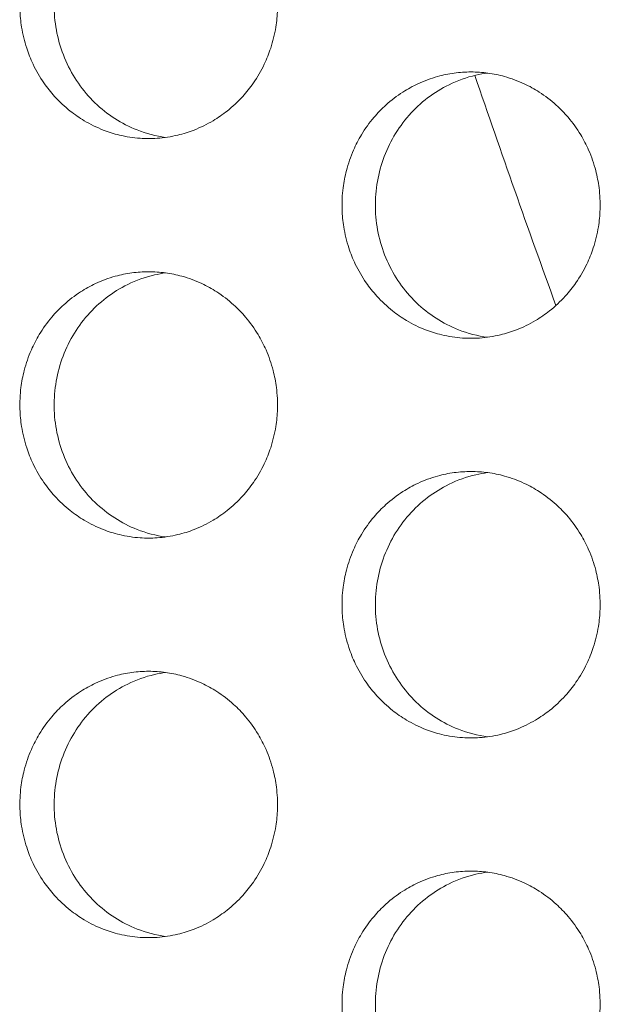
# Model space of a CAD drawing. Units: millimetres. Extents: x 27 to 1172, y -19 to 793.
# Drawn here: x 105 to 110, y 506 to 514 of the extents above; entities that cross this region are included whole.
import ezdxf

# ---------------------------------------------------------------- set-up
doc = ezdxf.new("R2010")
doc.units = ezdxf.units.MM
doc.header["$LTSCALE"] = 4
doc.layers.add('Visible (ISO)', color=7, linetype='Continuous', lineweight=15)

msp = doc.modelspace()

# ---------------------------------------------------------------- linework, layer by layer
at = {"layer": 'Visible (ISO)'}
msp.add_arc((195.1422, 542.6802), 91.476, 198.83073, 199.977874, dxfattribs=at)
for points, knots in [([(106.1137, 514.6802), (106.0715, 514.6802), (106.0293, 514.6773), (105.9875, 514.6716), (105.9457, 514.666), (105.9042, 514.6574), (105.8635, 514.6461), (105.8125, 514.632), (105.7627, 514.6136), (105.7147, 514.5911), (105.6762, 514.5731), (105.639, 514.5524), (105.6032, 514.5294), (105.5584, 514.5006), (105.5159, 514.468), (105.4763, 514.432), (105.4445, 514.4033), (105.4147, 514.3724), (105.3869, 514.3395), (105.3521, 514.2985), (105.3206, 514.2546), (105.2928, 514.2083), (105.2705, 514.1712), (105.2506, 514.1327), (105.2332, 514.0929), (105.2114, 514.0432), (105.1936, 513.9917), (105.18, 513.939), (105.169, 513.8969), (105.1608, 513.854), (105.1553, 513.8107), (105.1484, 513.7567), (105.1458, 513.702), (105.1476, 513.6475), (105.1489, 513.6039), (105.1531, 513.5604), (105.1599, 513.5173), (105.1685, 513.4635), (105.1814, 513.4104), (105.1983, 513.3588), (105.2119, 513.3174), (105.228, 513.277), (105.2467, 513.2379), (105.27, 513.189), (105.2972, 513.1421), (105.3279, 513.0977), (105.3525, 513.0623), (105.3793, 513.0285), (105.4081, 512.9966), (105.4441, 512.9568), (105.4833, 512.9201), (105.5252, 512.8868), (105.5586, 512.8603), (105.5938, 512.836), (105.6303, 512.8142), (105.6759, 512.7869), (105.7238, 512.7635), (105.7731, 512.7443), (105.8126, 512.7289), (105.8531, 512.7162), (105.8941, 512.7063), (105.9455, 512.6939), (105.9978, 512.6859), (106.0505, 512.6823), (106.0926, 512.6795), (106.1349, 512.6795), (106.177, 512.6823), (106.2296, 512.6859), (106.282, 512.6939), (106.3333, 512.7063), (106.3744, 512.7162), (106.4149, 512.7289), (106.4544, 512.7443), (106.5038, 512.7635), (106.5516, 512.7869), (106.5973, 512.8142), (106.6339, 512.836), (106.6691, 512.8603), (106.7026, 512.8868), (106.7444, 512.9201), (106.7836, 512.9568), (106.8197, 512.9966), (106.8486, 513.0285), (106.8754, 513.0623), (106.9, 513.0977), (106.9308, 513.1421), (106.958, 513.189), (106.9813, 513.2379), (107, 513.277), (107.0162, 513.3174), (107.0298, 513.3588), (107.0467, 513.4104), (107.0596, 513.4635), (107.0682, 513.5173), (107.0751, 513.5604), (107.0792, 513.6039), (107.0806, 513.6475), (107.0823, 513.702), (107.0797, 513.7567), (107.0728, 513.8107), (107.0673, 513.854), (107.0591, 513.8969), (107.0481, 513.939), (107.0345, 513.9917), (107.0166, 514.0432), (106.9949, 514.0929), (106.9774, 514.1327), (106.9575, 514.1712), (106.9352, 514.2083), (106.9073, 514.2546), (106.8758, 514.2985), (106.841, 514.3395), (106.8131, 514.3724), (106.7832, 514.4033), (106.7515, 514.432), (106.7118, 514.468), (106.6693, 514.5006), (106.6245, 514.5294), (106.5886, 514.5524), (106.5513, 514.5731), (106.5129, 514.5911), (106.4648, 514.6136), (106.415, 514.632), (106.364, 514.6461), (106.3233, 514.6574), (106.2818, 514.666), (106.2399, 514.6716), (106.1981, 514.6773), (106.1559, 514.6802), (106.1137, 514.6802)], [-3.141593, -3.141593, -3.141593, -3.141593, -3.010693, -3.010693, -3.010693, -2.879793, -2.879793, -2.879793, -2.716169, -2.716169, -2.716169, -2.585269, -2.585269, -2.585269, -2.421644, -2.421644, -2.421644, -2.290745, -2.290745, -2.290745, -2.12712, -2.12712, -2.12712, -1.99622, -1.99622, -1.99622, -1.832596, -1.832596, -1.832596, -1.701696, -1.701696, -1.701696, -1.538071, -1.538071, -1.538071, -1.407172, -1.407172, -1.407172, -1.243547, -1.243547, -1.243547, -1.112647, -1.112647, -1.112647, -0.949023, -0.949023, -0.949023, -0.818123, -0.818123, -0.818123, -0.654498, -0.654498, -0.654498, -0.523599, -0.523599, -0.523599, -0.359974, -0.359974, -0.359974, -0.229074, -0.229074, -0.229074, -0.06545, -0.06545, -0.06545, 0.06545, 0.06545, 0.06545, 0.229074, 0.229074, 0.229074, 0.359974, 0.359974, 0.359974, 0.523599, 0.523599, 0.523599, 0.654498, 0.654498, 0.654498, 0.818123, 0.818123, 0.818123, 0.949023, 0.949023, 0.949023, 1.112647, 1.112647, 1.112647, 1.243547, 1.243547, 1.243547, 1.407172, 1.407172, 1.407172, 1.538071, 1.538071, 1.538071, 1.701696, 1.701696, 1.701696, 1.832596, 1.832596, 1.832596, 1.99622, 1.99622, 1.99622, 2.12712, 2.12712, 2.12712, 2.290745, 2.290745, 2.290745, 2.421644, 2.421644, 2.421644, 2.585269, 2.585269, 2.585269, 2.716169, 2.716169, 2.716169, 2.879793, 2.879793, 2.879793, 3.010693, 3.010693, 3.010693, 3.141593, 3.141593, 3.141593, 3.141593]), ([(106.2412, 512.6889), (106.1679, 512.699), (106.0959, 512.7179), (105.9093, 512.7912), (105.802, 512.8606), (105.6188, 513.038), (105.5447, 513.1446), (105.4399, 513.3813), (105.4103, 513.5094), (105.4001, 513.7701), (105.4197, 513.9004), (105.5059, 514.1455), (105.5717, 514.2582), (105.7411, 514.4507), (105.843, 514.5288), (106.0208, 514.6159), (106.0881, 514.6399), (106.1851, 514.6624), (106.2131, 514.6676), (106.2412, 514.6715)], [0.3278251, 0.3278251, 0.3278251, 0.3278251, 0.3508579, 0.3508579, 0.3897441, 0.3897441, 0.4287427, 0.4287427, 0.4678524, 0.4678524, 0.5070051, 0.5070051, 0.5461098, 0.5461098, 0.5851033, 0.5851033, 0.6071271, 0.6071271, 0.6159483, 0.6159483, 0.6159483, 0.6159483]), ([(108.5336, 513.1802), (108.4913, 513.1802), (108.449, 513.1773), (108.4071, 513.1716), (108.3652, 513.166), (108.3237, 513.1574), (108.2829, 513.1461), (108.2318, 513.132), (108.1819, 513.1136), (108.1338, 513.0911), (108.0953, 513.0731), (108.058, 513.0524), (108.0221, 513.0294), (107.9772, 513.0006), (107.9346, 512.968), (107.8949, 512.932), (107.8632, 512.9033), (107.8332, 512.8724), (107.8054, 512.8395), (107.7705, 512.7985), (107.739, 512.7546), (107.7111, 512.7083), (107.6888, 512.6712), (107.6688, 512.6327), (107.6514, 512.5929), (107.6296, 512.5432), (107.6118, 512.4917), (107.5981, 512.439), (107.5872, 512.3969), (107.5789, 512.354), (107.5734, 512.3107), (107.5665, 512.2567), (107.5639, 512.202), (107.5656, 512.1475), (107.567, 512.1039), (107.5711, 512.0604), (107.578, 512.0173), (107.5866, 511.9635), (107.5995, 511.9104), (107.6165, 511.8588), (107.6301, 511.8174), (107.6463, 511.777), (107.6649, 511.7379), (107.6883, 511.689), (107.7155, 511.6421), (107.7463, 511.5977), (107.7709, 511.5623), (107.7978, 511.5285), (107.8267, 511.4966), (107.8628, 511.4568), (107.902, 511.4201), (107.9439, 511.3868), (107.9774, 511.3603), (108.0127, 511.336), (108.0493, 511.3142), (108.095, 511.2869), (108.1429, 511.2635), (108.1924, 511.2443), (108.2319, 511.2289), (108.2724, 511.2162), (108.3136, 511.2063), (108.3651, 511.1939), (108.4175, 511.1859), (108.4702, 511.1823), (108.5124, 511.1795), (108.5548, 511.1795), (108.597, 511.1823), (108.6497, 511.1859), (108.7021, 511.1939), (108.7536, 511.2063), (108.7948, 511.2162), (108.8353, 511.2289), (108.8749, 511.2443), (108.9244, 511.2635), (108.9723, 511.2869), (109.0181, 511.3142), (109.0547, 511.336), (109.09, 511.3603), (109.1235, 511.3868), (109.1654, 511.4201), (109.2048, 511.4568), (109.2409, 511.4966), (109.2698, 511.5285), (109.2967, 511.5623), (109.3213, 511.5977), (109.3521, 511.6421), (109.3794, 511.689), (109.4028, 511.7379), (109.4215, 511.777), (109.4377, 511.8174), (109.4513, 511.8588), (109.4683, 511.9104), (109.4812, 511.9635), (109.4898, 512.0173), (109.4967, 512.0604), (109.5009, 512.1039), (109.5023, 512.1475), (109.504, 512.202), (109.5014, 512.2567), (109.4945, 512.3107), (109.489, 512.354), (109.4807, 512.3969), (109.4697, 512.439), (109.4561, 512.4917), (109.4382, 512.5432), (109.4164, 512.5929), (109.3989, 512.6327), (109.3789, 512.6712), (109.3566, 512.7083), (109.3287, 512.7546), (109.2971, 512.7985), (109.2622, 512.8395), (109.2343, 512.8724), (109.2043, 512.9033), (109.1725, 512.932), (109.1328, 512.968), (109.0902, 513.0006), (109.0453, 513.0294), (109.0094, 513.0524), (108.972, 513.0731), (108.9335, 513.0911), (108.8853, 513.1136), (108.8354, 513.132), (108.7844, 513.1461), (108.7435, 513.1574), (108.702, 513.166), (108.66, 513.1716), (108.6181, 513.1773), (108.5759, 513.1802), (108.5336, 513.1802)], [-3.141593, -3.141593, -3.141593, -3.141593, -3.010693, -3.010693, -3.010693, -2.879793, -2.879793, -2.879793, -2.716169, -2.716169, -2.716169, -2.585269, -2.585269, -2.585269, -2.421644, -2.421644, -2.421644, -2.290745, -2.290745, -2.290745, -2.12712, -2.12712, -2.12712, -1.99622, -1.99622, -1.99622, -1.832596, -1.832596, -1.832596, -1.701696, -1.701696, -1.701696, -1.538071, -1.538071, -1.538071, -1.407172, -1.407172, -1.407172, -1.243547, -1.243547, -1.243547, -1.112647, -1.112647, -1.112647, -0.949023, -0.949023, -0.949023, -0.818123, -0.818123, -0.818123, -0.654498, -0.654498, -0.654498, -0.523599, -0.523599, -0.523599, -0.359974, -0.359974, -0.359974, -0.229074, -0.229074, -0.229074, -0.06545, -0.06545, -0.06545, 0.06545, 0.06545, 0.06545, 0.229074, 0.229074, 0.229074, 0.359974, 0.359974, 0.359974, 0.523599, 0.523599, 0.523599, 0.654498, 0.654498, 0.654498, 0.818123, 0.818123, 0.818123, 0.949023, 0.949023, 0.949023, 1.112647, 1.112647, 1.112647, 1.243547, 1.243547, 1.243547, 1.407172, 1.407172, 1.407172, 1.538071, 1.538071, 1.538071, 1.701696, 1.701696, 1.701696, 1.832596, 1.832596, 1.832596, 1.99622, 1.99622, 1.99622, 2.12712, 2.12712, 2.12712, 2.290745, 2.290745, 2.290745, 2.421644, 2.421644, 2.421644, 2.585269, 2.585269, 2.585269, 2.716169, 2.716169, 2.716169, 2.879793, 2.879793, 2.879793, 3.010693, 3.010693, 3.010693, 3.141593, 3.141593, 3.141593, 3.141593]), ([(108.6576, 511.1884), (108.5829, 511.1984), (108.5095, 511.2174), (108.3214, 511.2912), (108.2139, 511.3606), (108.0303, 511.538), (107.9561, 511.6446), (107.8511, 511.8813), (107.8214, 512.0094), (107.8112, 512.2701), (107.8308, 512.4004), (107.9172, 512.6455), (107.9831, 512.7582), (108.1529, 512.9507), (108.255, 513.0288), (108.4331, 513.1159), (108.5005, 513.1399), (108.5989, 513.1627), (108.6282, 513.168), (108.6576, 513.172)], [0.3274391, 0.3274391, 0.3274391, 0.3274391, 0.3508579, 0.3508579, 0.3897441, 0.3897441, 0.4287427, 0.4287427, 0.4678524, 0.4678524, 0.5070051, 0.5070051, 0.5461098, 0.5461098, 0.5851033, 0.5851033, 0.6071271, 0.6071271, 0.6163331, 0.6163331, 0.6163331, 0.6163331]), ([(106.1137, 511.6802), (106.0715, 511.6802), (106.0293, 511.6773), (105.9875, 511.6716), (105.9457, 511.666), (105.9042, 511.6574), (105.8635, 511.6461), (105.8125, 511.632), (105.7627, 511.6136), (105.7147, 511.5911), (105.6762, 511.5731), (105.639, 511.5524), (105.6032, 511.5294), (105.5584, 511.5006), (105.5159, 511.468), (105.4763, 511.432), (105.4445, 511.4033), (105.4147, 511.3724), (105.3869, 511.3395), (105.3521, 511.2985), (105.3206, 511.2546), (105.2928, 511.2083), (105.2705, 511.1712), (105.2506, 511.1327), (105.2332, 511.0929), (105.2114, 511.0432), (105.1936, 510.9917), (105.18, 510.939), (105.169, 510.8969), (105.1608, 510.854), (105.1553, 510.8107), (105.1484, 510.7567), (105.1458, 510.702), (105.1476, 510.6475), (105.1489, 510.6039), (105.1531, 510.5604), (105.1599, 510.5173), (105.1685, 510.4635), (105.1814, 510.4104), (105.1983, 510.3588), (105.2119, 510.3174), (105.228, 510.277), (105.2467, 510.2379), (105.27, 510.189), (105.2972, 510.1421), (105.3279, 510.0977), (105.3525, 510.0623), (105.3793, 510.0285), (105.4081, 509.9966), (105.4441, 509.9568), (105.4833, 509.9201), (105.5252, 509.8868), (105.5586, 509.8603), (105.5938, 509.836), (105.6303, 509.8142), (105.6759, 509.7869), (105.7238, 509.7635), (105.7731, 509.7443), (105.8126, 509.7289), (105.8531, 509.7162), (105.8941, 509.7063), (105.9455, 509.6939), (105.9978, 509.6859), (106.0505, 509.6823), (106.0926, 509.6795), (106.1349, 509.6795), (106.177, 509.6823), (106.2296, 509.6859), (106.282, 509.6939), (106.3333, 509.7063), (106.3744, 509.7162), (106.4149, 509.7289), (106.4544, 509.7443), (106.5038, 509.7635), (106.5516, 509.7869), (106.5973, 509.8142), (106.6339, 509.836), (106.6691, 509.8603), (106.7026, 509.8868), (106.7444, 509.9201), (106.7836, 509.9568), (106.8197, 509.9966), (106.8486, 510.0285), (106.8754, 510.0623), (106.9, 510.0977), (106.9308, 510.1421), (106.958, 510.189), (106.9813, 510.2379), (107, 510.277), (107.0162, 510.3174), (107.0298, 510.3588), (107.0467, 510.4104), (107.0596, 510.4635), (107.0682, 510.5173), (107.0751, 510.5604), (107.0792, 510.6039), (107.0806, 510.6475), (107.0823, 510.702), (107.0797, 510.7567), (107.0728, 510.8107), (107.0673, 510.854), (107.0591, 510.8969), (107.0481, 510.939), (107.0345, 510.9917), (107.0166, 511.0432), (106.9949, 511.0929), (106.9774, 511.1327), (106.9575, 511.1712), (106.9352, 511.2083), (106.9073, 511.2546), (106.8758, 511.2985), (106.841, 511.3395), (106.8131, 511.3724), (106.7832, 511.4033), (106.7515, 511.432), (106.7118, 511.468), (106.6693, 511.5006), (106.6245, 511.5294), (106.5886, 511.5524), (106.5513, 511.5731), (106.5129, 511.5911), (106.4648, 511.6136), (106.415, 511.632), (106.364, 511.6461), (106.3233, 511.6574), (106.2818, 511.666), (106.2399, 511.6716), (106.1981, 511.6773), (106.1559, 511.6802), (106.1137, 511.6802)], [-3.141593, -3.141593, -3.141593, -3.141593, -3.010693, -3.010693, -3.010693, -2.879793, -2.879793, -2.879793, -2.716169, -2.716169, -2.716169, -2.585269, -2.585269, -2.585269, -2.421644, -2.421644, -2.421644, -2.290745, -2.290745, -2.290745, -2.12712, -2.12712, -2.12712, -1.99622, -1.99622, -1.99622, -1.832596, -1.832596, -1.832596, -1.701696, -1.701696, -1.701696, -1.538071, -1.538071, -1.538071, -1.407172, -1.407172, -1.407172, -1.243547, -1.243547, -1.243547, -1.112647, -1.112647, -1.112647, -0.949023, -0.949023, -0.949023, -0.818123, -0.818123, -0.818123, -0.654498, -0.654498, -0.654498, -0.523599, -0.523599, -0.523599, -0.359974, -0.359974, -0.359974, -0.229074, -0.229074, -0.229074, -0.06545, -0.06545, -0.06545, 0.06545, 0.06545, 0.06545, 0.229074, 0.229074, 0.229074, 0.359974, 0.359974, 0.359974, 0.523599, 0.523599, 0.523599, 0.654498, 0.654498, 0.654498, 0.818123, 0.818123, 0.818123, 0.949023, 0.949023, 0.949023, 1.112647, 1.112647, 1.112647, 1.243547, 1.243547, 1.243547, 1.407172, 1.407172, 1.407172, 1.538071, 1.538071, 1.538071, 1.701696, 1.701696, 1.701696, 1.832596, 1.832596, 1.832596, 1.99622, 1.99622, 1.99622, 2.12712, 2.12712, 2.12712, 2.290745, 2.290745, 2.290745, 2.421644, 2.421644, 2.421644, 2.585269, 2.585269, 2.585269, 2.716169, 2.716169, 2.716169, 2.879793, 2.879793, 2.879793, 3.010693, 3.010693, 3.010693, 3.141593, 3.141593, 3.141593, 3.141593]), ([(106.2412, 509.6889), (106.1679, 509.699), (106.0959, 509.7179), (105.9093, 509.7912), (105.802, 509.8606), (105.6188, 510.038), (105.5447, 510.1446), (105.4399, 510.3813), (105.4103, 510.5094), (105.4001, 510.7701), (105.4197, 510.9004), (105.5059, 511.1455), (105.5717, 511.2582), (105.7411, 511.4507), (105.843, 511.5288), (106.0208, 511.6159), (106.0881, 511.6399), (106.1851, 511.6624), (106.2131, 511.6676), (106.2412, 511.6715)], [0.3278251, 0.3278251, 0.3278251, 0.3278251, 0.3508579, 0.3508579, 0.3897441, 0.3897441, 0.4287427, 0.4287427, 0.4678524, 0.4678524, 0.5070051, 0.5070051, 0.5461098, 0.5461098, 0.5851033, 0.5851033, 0.6071271, 0.6071271, 0.6159483, 0.6159483, 0.6159483, 0.6159483]), ([(108.5336, 510.1802), (108.4913, 510.1802), (108.449, 510.1773), (108.4071, 510.1716), (108.3652, 510.166), (108.3237, 510.1574), (108.2829, 510.1461), (108.2318, 510.132), (108.1819, 510.1136), (108.1338, 510.0911), (108.0953, 510.0731), (108.058, 510.0524), (108.0221, 510.0294), (107.9772, 510.0006), (107.9346, 509.968), (107.8949, 509.932), (107.8632, 509.9033), (107.8332, 509.8724), (107.8054, 509.8395), (107.7705, 509.7985), (107.739, 509.7546), (107.7111, 509.7083), (107.6888, 509.6712), (107.6688, 509.6327), (107.6514, 509.5929), (107.6296, 509.5432), (107.6118, 509.4917), (107.5981, 509.439), (107.5872, 509.3969), (107.5789, 509.354), (107.5734, 509.3107), (107.5665, 509.2567), (107.5639, 509.202), (107.5656, 509.1475), (107.567, 509.1039), (107.5711, 509.0604), (107.578, 509.0173), (107.5866, 508.9635), (107.5995, 508.9104), (107.6165, 508.8588), (107.6301, 508.8174), (107.6463, 508.777), (107.6649, 508.7379), (107.6883, 508.689), (107.7155, 508.6421), (107.7463, 508.5977), (107.7709, 508.5623), (107.7978, 508.5285), (107.8267, 508.4966), (107.8628, 508.4568), (107.902, 508.4201), (107.9439, 508.3868), (107.9774, 508.3603), (108.0127, 508.336), (108.0493, 508.3142), (108.095, 508.2869), (108.1429, 508.2635), (108.1924, 508.2443), (108.2319, 508.2289), (108.2724, 508.2162), (108.3136, 508.2063), (108.3651, 508.1939), (108.4175, 508.1859), (108.4702, 508.1823), (108.5124, 508.1795), (108.5548, 508.1795), (108.597, 508.1823), (108.6497, 508.1859), (108.7021, 508.1939), (108.7536, 508.2063), (108.7948, 508.2162), (108.8353, 508.2289), (108.8749, 508.2443), (108.9244, 508.2635), (108.9723, 508.2869), (109.0181, 508.3142), (109.0547, 508.336), (109.09, 508.3603), (109.1235, 508.3868), (109.1654, 508.4201), (109.2048, 508.4568), (109.2409, 508.4966), (109.2698, 508.5285), (109.2967, 508.5623), (109.3213, 508.5977), (109.3521, 508.6421), (109.3794, 508.689), (109.4028, 508.7379), (109.4215, 508.777), (109.4377, 508.8174), (109.4513, 508.8588), (109.4683, 508.9104), (109.4812, 508.9635), (109.4898, 509.0173), (109.4967, 509.0604), (109.5009, 509.1039), (109.5023, 509.1475), (109.504, 509.202), (109.5014, 509.2567), (109.4945, 509.3107), (109.489, 509.354), (109.4807, 509.3969), (109.4697, 509.439), (109.4561, 509.4917), (109.4382, 509.5432), (109.4164, 509.5929), (109.3989, 509.6327), (109.3789, 509.6712), (109.3566, 509.7083), (109.3287, 509.7546), (109.2971, 509.7985), (109.2622, 509.8395), (109.2343, 509.8724), (109.2043, 509.9033), (109.1725, 509.932), (109.1328, 509.968), (109.0902, 510.0006), (109.0453, 510.0294), (109.0094, 510.0524), (108.972, 510.0731), (108.9335, 510.0911), (108.8853, 510.1136), (108.8354, 510.132), (108.7844, 510.1461), (108.7435, 510.1574), (108.702, 510.166), (108.66, 510.1716), (108.6181, 510.1773), (108.5759, 510.1802), (108.5336, 510.1802)], [-3.141593, -3.141593, -3.141593, -3.141593, -3.010693, -3.010693, -3.010693, -2.879793, -2.879793, -2.879793, -2.716169, -2.716169, -2.716169, -2.585269, -2.585269, -2.585269, -2.421644, -2.421644, -2.421644, -2.290745, -2.290745, -2.290745, -2.12712, -2.12712, -2.12712, -1.99622, -1.99622, -1.99622, -1.832596, -1.832596, -1.832596, -1.701696, -1.701696, -1.701696, -1.538071, -1.538071, -1.538071, -1.407172, -1.407172, -1.407172, -1.243547, -1.243547, -1.243547, -1.112647, -1.112647, -1.112647, -0.949023, -0.949023, -0.949023, -0.818123, -0.818123, -0.818123, -0.654498, -0.654498, -0.654498, -0.523599, -0.523599, -0.523599, -0.359974, -0.359974, -0.359974, -0.229074, -0.229074, -0.229074, -0.06545, -0.06545, -0.06545, 0.06545, 0.06545, 0.06545, 0.229074, 0.229074, 0.229074, 0.359974, 0.359974, 0.359974, 0.523599, 0.523599, 0.523599, 0.654498, 0.654498, 0.654498, 0.818123, 0.818123, 0.818123, 0.949023, 0.949023, 0.949023, 1.112647, 1.112647, 1.112647, 1.243547, 1.243547, 1.243547, 1.407172, 1.407172, 1.407172, 1.538071, 1.538071, 1.538071, 1.701696, 1.701696, 1.701696, 1.832596, 1.832596, 1.832596, 1.99622, 1.99622, 1.99622, 2.12712, 2.12712, 2.12712, 2.290745, 2.290745, 2.290745, 2.421644, 2.421644, 2.421644, 2.585269, 2.585269, 2.585269, 2.716169, 2.716169, 2.716169, 2.879793, 2.879793, 2.879793, 3.010693, 3.010693, 3.010693, 3.141593, 3.141593, 3.141593, 3.141593]), ([(108.6576, 508.1884), (108.5829, 508.1984), (108.5095, 508.2174), (108.3214, 508.2912), (108.2139, 508.3606), (108.0303, 508.538), (107.9561, 508.6446), (107.8511, 508.8813), (107.8214, 509.0094), (107.8112, 509.2701), (107.8308, 509.4004), (107.9172, 509.6455), (107.9831, 509.7582), (108.1529, 509.9507), (108.255, 510.0288), (108.4331, 510.1159), (108.5005, 510.1399), (108.5989, 510.1627), (108.6282, 510.168), (108.6576, 510.172)], [0.3274391, 0.3274391, 0.3274391, 0.3274391, 0.3508579, 0.3508579, 0.3897441, 0.3897441, 0.4287427, 0.4287427, 0.4678524, 0.4678524, 0.5070051, 0.5070051, 0.5461098, 0.5461098, 0.5851033, 0.5851033, 0.6071271, 0.6071271, 0.6163331, 0.6163331, 0.6163331, 0.6163331]), ([(106.1137, 508.6802), (106.0715, 508.6802), (106.0293, 508.6773), (105.9875, 508.6716), (105.9457, 508.666), (105.9042, 508.6574), (105.8635, 508.6461), (105.8125, 508.632), (105.7627, 508.6136), (105.7147, 508.5911), (105.6762, 508.5731), (105.639, 508.5524), (105.6032, 508.5294), (105.5584, 508.5006), (105.5159, 508.468), (105.4763, 508.432), (105.4445, 508.4033), (105.4147, 508.3724), (105.3869, 508.3395), (105.3521, 508.2985), (105.3206, 508.2546), (105.2928, 508.2083), (105.2705, 508.1712), (105.2506, 508.1327), (105.2332, 508.0929), (105.2114, 508.0432), (105.1936, 507.9917), (105.18, 507.939), (105.169, 507.8969), (105.1608, 507.854), (105.1553, 507.8107), (105.1484, 507.7567), (105.1458, 507.702), (105.1476, 507.6475), (105.1489, 507.6039), (105.1531, 507.5604), (105.1599, 507.5173), (105.1685, 507.4635), (105.1814, 507.4104), (105.1983, 507.3588), (105.2119, 507.3174), (105.228, 507.277), (105.2467, 507.2379), (105.27, 507.189), (105.2972, 507.1421), (105.3279, 507.0977), (105.3525, 507.0623), (105.3793, 507.0285), (105.4081, 506.9966), (105.4441, 506.9568), (105.4833, 506.9201), (105.5252, 506.8868), (105.5586, 506.8603), (105.5938, 506.836), (105.6303, 506.8142), (105.6759, 506.7869), (105.7238, 506.7635), (105.7731, 506.7443), (105.8126, 506.7289), (105.8531, 506.7162), (105.8941, 506.7063), (105.9455, 506.6939), (105.9978, 506.6859), (106.0505, 506.6823), (106.0926, 506.6795), (106.1349, 506.6795), (106.177, 506.6823), (106.2296, 506.6859), (106.282, 506.6939), (106.3333, 506.7063), (106.3744, 506.7162), (106.4149, 506.7289), (106.4544, 506.7443), (106.5038, 506.7635), (106.5516, 506.7869), (106.5973, 506.8142), (106.6339, 506.836), (106.6691, 506.8603), (106.7026, 506.8868), (106.7444, 506.9201), (106.7836, 506.9568), (106.8197, 506.9966), (106.8486, 507.0285), (106.8754, 507.0623), (106.9, 507.0977), (106.9308, 507.1421), (106.958, 507.189), (106.9813, 507.2379), (107, 507.277), (107.0162, 507.3174), (107.0298, 507.3588), (107.0467, 507.4104), (107.0596, 507.4635), (107.0682, 507.5173), (107.0751, 507.5604), (107.0792, 507.6039), (107.0806, 507.6475), (107.0823, 507.702), (107.0797, 507.7567), (107.0728, 507.8107), (107.0673, 507.854), (107.0591, 507.8969), (107.0481, 507.939), (107.0345, 507.9917), (107.0166, 508.0432), (106.9949, 508.0929), (106.9774, 508.1327), (106.9575, 508.1712), (106.9352, 508.2083), (106.9073, 508.2546), (106.8758, 508.2985), (106.841, 508.3395), (106.8131, 508.3724), (106.7832, 508.4033), (106.7515, 508.432), (106.7118, 508.468), (106.6693, 508.5006), (106.6245, 508.5294), (106.5886, 508.5524), (106.5513, 508.5731), (106.5129, 508.5911), (106.4648, 508.6136), (106.415, 508.632), (106.364, 508.6461), (106.3233, 508.6574), (106.2818, 508.666), (106.2399, 508.6716), (106.1981, 508.6773), (106.1559, 508.6802), (106.1137, 508.6802)], [-3.141593, -3.141593, -3.141593, -3.141593, -3.010693, -3.010693, -3.010693, -2.879793, -2.879793, -2.879793, -2.716169, -2.716169, -2.716169, -2.585269, -2.585269, -2.585269, -2.421644, -2.421644, -2.421644, -2.290745, -2.290745, -2.290745, -2.12712, -2.12712, -2.12712, -1.99622, -1.99622, -1.99622, -1.832596, -1.832596, -1.832596, -1.701696, -1.701696, -1.701696, -1.538071, -1.538071, -1.538071, -1.407172, -1.407172, -1.407172, -1.243547, -1.243547, -1.243547, -1.112647, -1.112647, -1.112647, -0.949023, -0.949023, -0.949023, -0.818123, -0.818123, -0.818123, -0.654498, -0.654498, -0.654498, -0.523599, -0.523599, -0.523599, -0.359974, -0.359974, -0.359974, -0.229074, -0.229074, -0.229074, -0.06545, -0.06545, -0.06545, 0.06545, 0.06545, 0.06545, 0.229074, 0.229074, 0.229074, 0.359974, 0.359974, 0.359974, 0.523599, 0.523599, 0.523599, 0.654498, 0.654498, 0.654498, 0.818123, 0.818123, 0.818123, 0.949023, 0.949023, 0.949023, 1.112647, 1.112647, 1.112647, 1.243547, 1.243547, 1.243547, 1.407172, 1.407172, 1.407172, 1.538071, 1.538071, 1.538071, 1.701696, 1.701696, 1.701696, 1.832596, 1.832596, 1.832596, 1.99622, 1.99622, 1.99622, 2.12712, 2.12712, 2.12712, 2.290745, 2.290745, 2.290745, 2.421644, 2.421644, 2.421644, 2.585269, 2.585269, 2.585269, 2.716169, 2.716169, 2.716169, 2.879793, 2.879793, 2.879793, 3.010693, 3.010693, 3.010693, 3.141593, 3.141593, 3.141593, 3.141593]), ([(106.2412, 506.6889), (106.1679, 506.699), (106.0959, 506.7179), (105.9093, 506.7912), (105.802, 506.8606), (105.6188, 507.038), (105.5447, 507.1446), (105.4399, 507.3813), (105.4103, 507.5094), (105.4001, 507.7701), (105.4197, 507.9004), (105.5059, 508.1455), (105.5717, 508.2582), (105.7411, 508.4507), (105.843, 508.5288), (106.0208, 508.6159), (106.0881, 508.6399), (106.1851, 508.6624), (106.2131, 508.6676), (106.2412, 508.6715)], [0.3278251, 0.3278251, 0.3278251, 0.3278251, 0.3508579, 0.3508579, 0.3897441, 0.3897441, 0.4287427, 0.4287427, 0.4678524, 0.4678524, 0.5070051, 0.5070051, 0.5461098, 0.5461098, 0.5851033, 0.5851033, 0.6071271, 0.6071271, 0.6159483, 0.6159483, 0.6159483, 0.6159483]), ([(108.5336, 507.1802), (108.4913, 507.1802), (108.449, 507.1773), (108.4071, 507.1716), (108.3652, 507.166), (108.3237, 507.1574), (108.2829, 507.1461), (108.2318, 507.132), (108.1819, 507.1136), (108.1338, 507.0911), (108.0953, 507.0731), (108.058, 507.0524), (108.0221, 507.0294), (107.9772, 507.0006), (107.9346, 506.968), (107.8949, 506.932), (107.8632, 506.9033), (107.8332, 506.8724), (107.8054, 506.8395), (107.7705, 506.7985), (107.739, 506.7546), (107.7111, 506.7083), (107.6888, 506.6712), (107.6688, 506.6327), (107.6514, 506.5929), (107.6296, 506.5432), (107.6118, 506.4917), (107.5981, 506.439), (107.5872, 506.3969), (107.5789, 506.354), (107.5734, 506.3107), (107.5665, 506.2567), (107.5639, 506.202), (107.5656, 506.1475), (107.567, 506.1039), (107.5711, 506.0604), (107.578, 506.0173), (107.5866, 505.9635), (107.5995, 505.9104), (107.6165, 505.8588), (107.6301, 505.8174), (107.6463, 505.777), (107.6649, 505.7379), (107.6883, 505.689), (107.7155, 505.6421), (107.7463, 505.5977), (107.7709, 505.5623), (107.7978, 505.5285), (107.8267, 505.4966), (107.8628, 505.4568), (107.902, 505.4201), (107.9439, 505.3868), (107.9774, 505.3603), (108.0127, 505.336), (108.0493, 505.3142), (108.095, 505.2869), (108.1429, 505.2635), (108.1924, 505.2443), (108.2319, 505.2289), (108.2724, 505.2162), (108.3136, 505.2063), (108.3651, 505.1939), (108.4175, 505.1859), (108.4702, 505.1823), (108.5124, 505.1795), (108.5548, 505.1795), (108.597, 505.1823), (108.6497, 505.1859), (108.7021, 505.1939), (108.7536, 505.2063), (108.7948, 505.2162), (108.8353, 505.2289), (108.8749, 505.2443), (108.9244, 505.2635), (108.9723, 505.2869), (109.0181, 505.3142), (109.0547, 505.336), (109.09, 505.3603), (109.1235, 505.3868), (109.1654, 505.4201), (109.2048, 505.4568), (109.2409, 505.4966), (109.2698, 505.5285), (109.2967, 505.5623), (109.3213, 505.5977), (109.3521, 505.6421), (109.3794, 505.689), (109.4028, 505.7379), (109.4215, 505.777), (109.4377, 505.8174), (109.4513, 505.8588), (109.4683, 505.9104), (109.4812, 505.9635), (109.4898, 506.0173), (109.4967, 506.0604), (109.5009, 506.1039), (109.5023, 506.1475), (109.504, 506.202), (109.5014, 506.2567), (109.4945, 506.3107), (109.489, 506.354), (109.4807, 506.3969), (109.4697, 506.439), (109.4561, 506.4917), (109.4382, 506.5432), (109.4164, 506.5929), (109.3989, 506.6327), (109.3789, 506.6712), (109.3566, 506.7083), (109.3287, 506.7546), (109.2971, 506.7985), (109.2622, 506.8395), (109.2343, 506.8724), (109.2043, 506.9033), (109.1725, 506.932), (109.1328, 506.968), (109.0902, 507.0006), (109.0453, 507.0294), (109.0094, 507.0524), (108.972, 507.0731), (108.9335, 507.0911), (108.8853, 507.1136), (108.8354, 507.132), (108.7844, 507.1461), (108.7435, 507.1574), (108.702, 507.166), (108.66, 507.1716), (108.6181, 507.1773), (108.5759, 507.1802), (108.5336, 507.1802)], [-3.141593, -3.141593, -3.141593, -3.141593, -3.010693, -3.010693, -3.010693, -2.879793, -2.879793, -2.879793, -2.716169, -2.716169, -2.716169, -2.585269, -2.585269, -2.585269, -2.421644, -2.421644, -2.421644, -2.290745, -2.290745, -2.290745, -2.12712, -2.12712, -2.12712, -1.99622, -1.99622, -1.99622, -1.832596, -1.832596, -1.832596, -1.701696, -1.701696, -1.701696, -1.538071, -1.538071, -1.538071, -1.407172, -1.407172, -1.407172, -1.243547, -1.243547, -1.243547, -1.112647, -1.112647, -1.112647, -0.949023, -0.949023, -0.949023, -0.818123, -0.818123, -0.818123, -0.654498, -0.654498, -0.654498, -0.523599, -0.523599, -0.523599, -0.359974, -0.359974, -0.359974, -0.229074, -0.229074, -0.229074, -0.06545, -0.06545, -0.06545, 0.06545, 0.06545, 0.06545, 0.229074, 0.229074, 0.229074, 0.359974, 0.359974, 0.359974, 0.523599, 0.523599, 0.523599, 0.654498, 0.654498, 0.654498, 0.818123, 0.818123, 0.818123, 0.949023, 0.949023, 0.949023, 1.112647, 1.112647, 1.112647, 1.243547, 1.243547, 1.243547, 1.407172, 1.407172, 1.407172, 1.538071, 1.538071, 1.538071, 1.701696, 1.701696, 1.701696, 1.832596, 1.832596, 1.832596, 1.99622, 1.99622, 1.99622, 2.12712, 2.12712, 2.12712, 2.290745, 2.290745, 2.290745, 2.421644, 2.421644, 2.421644, 2.585269, 2.585269, 2.585269, 2.716169, 2.716169, 2.716169, 2.879793, 2.879793, 2.879793, 3.010693, 3.010693, 3.010693, 3.141593, 3.141593, 3.141593, 3.141593]), ([(108.6576, 505.1884), (108.5829, 505.1984), (108.5095, 505.2174), (108.3214, 505.2912), (108.2139, 505.3606), (108.0303, 505.538), (107.9561, 505.6446), (107.8511, 505.8813), (107.8214, 506.0094), (107.8112, 506.2701), (107.8308, 506.4004), (107.9172, 506.6455), (107.9831, 506.7582), (108.1529, 506.9507), (108.255, 507.0288), (108.4331, 507.1159), (108.5005, 507.1399), (108.5989, 507.1627), (108.6282, 507.168), (108.6576, 507.172)], [0.3274391, 0.3274391, 0.3274391, 0.3274391, 0.3508579, 0.3508579, 0.3897441, 0.3897441, 0.4287427, 0.4287427, 0.4678524, 0.4678524, 0.5070051, 0.5070051, 0.5461098, 0.5461098, 0.5851033, 0.5851033, 0.6071271, 0.6071271, 0.6163331, 0.6163331, 0.6163331, 0.6163331])]:
    msp.add_open_spline(points, degree=3, knots=knots, dxfattribs=at)

doc.saveas('drawing.dxf')
